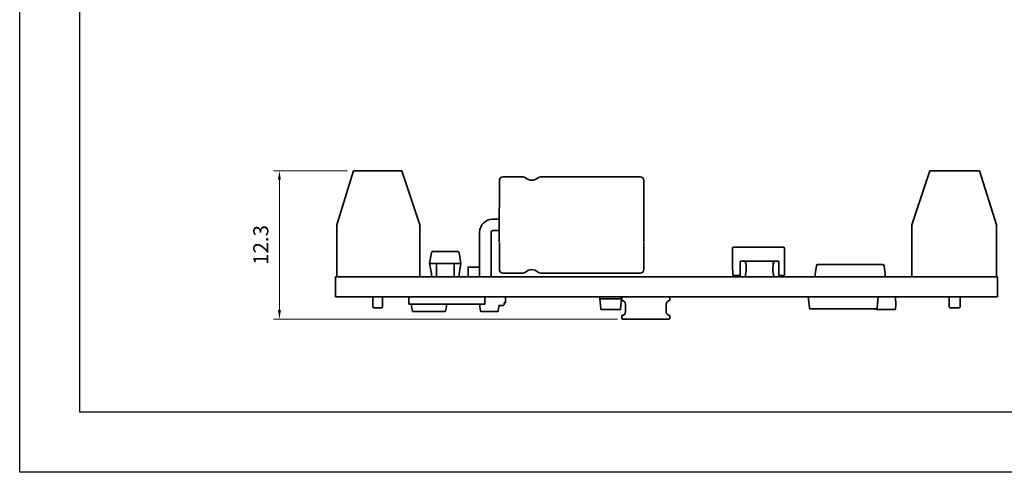
# Model space of a CAD drawing. Units: millimetres. Extents: x 54 to 351, y 41 to 251.
# Drawn here: x 54 to 217, y 41 to 116 of the extents above; entities that cross this region are included whole.
import ezdxf

# ---------------------------------------------------------------- set-up
doc = ezdxf.new("R2010")
doc.units = ezdxf.units.MM
doc.layers.add('外框线', color=7, linetype='Continuous')
doc.layers.add('尺寸标注', color=3, linetype='Continuous', lineweight=13)
doc.styles.add('统一字体', font='@仿宋_GB2312.ttf', dxfattribs={"width": 0.8, "height": 2.5})
doc.dimstyles.new('1', dxfattribs={"dimtxt": 2, "dimasz": 1.5, "dimexe": 1, "dimexo": 1, "dimgap": 1.5, "dimtad": 1, "dimdec": 1, "dimzin": 0, "dimdsep": 46, "dimtxsty": '统一字体', "dimcen": 0, "dimadec": 0, "dimazin": 1, "dimtfac": 1, "dimtdec": 1, "dimtmove": 0, "dimatfit": 3, "dimfxl": 1, "dimlwd": -1, "dimlwe": -1, "dimarcsym": 0})

# ---------------------------------------------------------------- blocks, each defined once
blk = doc.blocks.new('*D47')
at = {"layer": 'Defpoints', "color": 0}
for p in [(109.28, 90.98), (96.95, 66.32), (154.16, 66.32)]:
    blk.add_point(p, dxfattribs=at)
at = {"layer": '尺寸标注', "color": 0}
for p, q in [((108.28, 90.98), (95.95, 90.98)), ((96.95, 89.48), (96.95, 67.82)), ((153.16, 66.32), (95.95, 66.32))]:
    blk.add_line(p, q, dxfattribs=at)
for points in [[(97.2, 89.48), (96.7, 89.48), (96.95, 90.98)], [(96.7, 67.82), (97.2, 67.82), (96.95, 66.32)]]:
    blk.add_solid(points, dxfattribs=at)
at = {"layer": '尺寸标注', "color": 0, "lineweight": 13, "insert": (94.18, 78.65), "char_height": 2.5, "attachment_point": 5, "rotation": 90, "style": '统一字体'}
blk.add_mtext('12.3', dxfattribs=at)

msp = doc.modelspace()

# ---------------------------------------------------------------- linework, layer by layer
at = {"layer": '外框线', "lineweight": 25}
for p, q in [((53.788, 40.873), (53.788, 250.873)), ((63.788, 50.873), (63.788, 240.873)), ((340.788, 50.873), (63.788, 50.873)), ((350.788, 40.873), (53.788, 40.873))]:
    msp.add_line(p, q, dxfattribs=at)
at = {"layer": '外框线', "color": 0, "linetype": 'Continuous', "lineweight": 35}
for p, q in [((109.285, 90.98), (106.485, 81.98)), ((106.485, 81.98), (109.285, 90.98)), ((117.285, 90.98), (109.285, 90.98)), ((109.285, 90.98), (109.285, 90.98)), ((120.285, 81.98), (117.285, 90.98)), ((205.039, 90.98), (202.039, 81.98)), ((202.039, 81.98), (205.039, 90.98)), ((205.293, 90.98), (205.039, 90.98)), ((205.039, 90.98), (205.039, 90.98)), ((213.293, 90.98), (205.293, 90.98)), ((216.093, 81.98), (213.293, 90.98)), ((137.448, 89.98), (134.098, 89.98)), ((156.898, 89.98), (140.334, 89.98)), ((133.478, 84.812), (133.478, 84.276)), ((106.485, 81.98), (106.485, 73.38)), ((106.485, 74.98), (106.485, 81.98)), ((106.485, 81.98), (106.485, 81.98)), ((106.485, 81.98), (106.485, 81.98)), ((106.485, 81.98), (106.485, 81.98)), ((120.285, 73.38), (120.285, 81.98)), ((133.478, 82.93), (132.378, 82.93)), ((202.039, 81.98), (202.039, 73.38)), ((202.039, 73.38), (202.039, 81.98)), ((202.039, 81.98), (202.039, 81.98)), ((216.093, 81.98), (216.093, 73.38)), ((130.228, 80.78), (130.228, 73.38)), ((132.128, 73.38), (132.128, 80.78)), ((132.378, 81.03), (133.478, 81.03)), ((133.478, 79.148), (133.478, 79.684)), ((121.918, 75.58), (122.242, 77.415)), ((122.242, 77.415), (121.918, 75.58)), ((122.242, 77.415), (122.242, 77.415)), ((122.439, 77.58), (126.598, 77.58)), ((122.439, 77.58), (122.439, 77.58)), ((126.795, 77.415), (127.118, 75.58)), ((172.268, 75.3), (172.268, 78.1)), ((172.468, 78.3), (180.708, 78.3)), ((180.908, 78.1), (180.908, 75.3)), ((180.908, 78.1), (180.908, 78.1)), ((180.908, 77.873), (180.908, 78.1)), ((180.908, 78.08), (180.908, 75.9)), ((180.908, 78.08), (180.908, 78.08)), ((180.908, 77.873), (180.908, 78.08)), ((122.165, 74.18), (121.918, 75.58)), ((121.918, 75.58), (123.068, 75.58)), ((121.918, 75.58), (122.165, 74.18)), ((121.918, 75.58), (121.918, 75.58)), ((123.068, 75.58), (123.068, 74.98)), ((123.068, 75.58), (123.068, 75.12)), ((125.968, 75.58), (123.068, 75.58)), ((125.968, 75.58), (125.968, 74.98)), ((125.968, 75.58), (127.118, 75.58)), ((127.118, 75.58), (126.872, 74.18)), ((173.54, 73.46), (173.54, 75.9)), ((173.54, 75.9), (173.54, 73.38)), ((173.54, 75.9), (173.54, 75.9)), ((173.54, 75.9), (173.541, 75.9)), ((173.541, 73.46), (173.541, 75.9)), ((173.541, 75.9), (173.541, 73.46)), ((173.541, 75.9), (173.541, 75.9)), ((173.62, 75.98), (173.621, 75.98)), ((173.62, 75.98), (173.62, 75.98)), ((173.621, 75.98), (174.37, 75.98)), ((173.621, 75.98), (173.621, 75.98)), ((174.541, 75.98), (174.37, 75.98)), ((174.379, 75.94), (179.102, 75.94)), ((174.541, 75.94), (174.541, 75.98)), ((178.94, 75.98), (178.94, 75.94)), ((178.941, 75.98), (178.94, 75.98)), ((178.941, 75.98), (178.941, 75.94)), ((178.941, 75.98), (179.111, 75.98)), ((179.111, 75.98), (179.861, 75.98)), ((179.94, 75.9), (179.94, 73.46)), ((179.941, 75.9), (179.941, 73.38)), ((180.908, 75.3), (180.908, 76)), ((180.908, 75.9), (180.908, 76)), ((180.908, 75.9), (180.908, 75.9)), ((180.908, 75.3), (180.908, 75.3)), ((106.485, 74.98), (106.485, 74.98)), ((106.485, 73.38), (106.485, 74.98)), ((122.254, 73.38), (122.165, 74.18)), ((123.068, 75.12), (123.068, 74.98)), ((123.068, 74.98), (123.068, 73.98)), ((123.068, 73.98), (123.068, 73.38)), ((123.068, 73.98), (123.068, 73.84)), ((123.068, 73.38), (123.068, 73.84)), ((123.068, 73.84), (123.068, 73.84)), ((125.968, 74.98), (125.968, 73.98)), ((125.968, 73.98), (125.968, 73.38)), ((126.872, 74.18), (126.794, 73.38)), ((128.303, 73.42), (128.303, 74.94)), ((128.303, 74.94), (128.303, 73.42)), ((128.303, 74.94), (128.303, 74.94)), ((128.343, 74.98), (128.343, 74.98)), ((134.098, 73.98), (137.448, 73.98)), ((172.288, 73.68), (172.288, 73.68)), ((106.281, 70.04), (106.281, 73.38)), ((106.281, 73.38), (109.281, 73.38)), ((128.303, 73.42), (128.303, 73.42)), ((173.138, 73.58), (172.388, 73.58)), ((172.388, 73.58), (172.388, 73.58)), ((173.54, 73.58), (173.138, 73.58)), ((173.54, 73.46), (173.54, 73.46)), ((173.541, 73.46), (173.541, 73.46)), ((180.038, 73.58), (179.941, 73.58)), ((180.788, 73.58), (180.038, 73.58)), ((180.038, 73.58), (180.038, 73.58)), ((213.281, 73.38), (216.281, 73.38)), ((216.281, 70.04), (216.281, 73.38)), ((106.281, 70.04), (109.281, 70.04)), ((112.485, 68.38), (112.485, 70.04)), ((114.085, 68.38), (114.085, 70.04)), ((118.91, 68.397), (118.91, 68.84)), ((124.691, 68.82), (124.691, 68.397)), ((124.691, 68.397), (124.691, 68.82)), ((129.872, 68.84), (129.862, 68.84)), ((131.072, 68.84), (129.872, 68.84)), ((130.239, 68.397), (130.239, 68.84)), ((131.072, 68.84), (131.072, 70.04)), ((134.304, 68.742), (134.304, 68.742)), ((134.308, 68.98), (134.308, 68.76)), ((134.308, 68.98), (134.308, 68.98)), ((134.308, 68.76), (134.308, 68.98)), ((134.308, 68.76), (134.308, 68.76)), ((134.508, 69.62), (134.508, 70.04)), ((134.508, 69.62), (134.508, 69.02)), ((134.508, 69.02), (134.508, 69.62)), ((134.508, 69.02), (134.508, 69.02)), ((134.594, 70.04), (134.594, 70.04)), ((150.201, 69.68), (150.223, 69.929)), ((150.233, 69.965), (150.233, 69.965)), ((150.323, 70.02), (150.323, 70.02)), ((153.801, 69.68), (153.655, 68.011)), ((153.655, 68.011), (153.801, 69.68)), ((153.68, 70.02), (153.68, 70.02)), ((153.779, 69.929), (153.801, 69.68)), ((153.801, 69.68), (153.779, 69.929)), ((153.779, 69.929), (153.779, 69.929)), ((153.801, 69.68), (153.801, 69.68)), ((153.843, 69.42), (153.843, 69.82)), ((153.864, 69.91), (153.864, 69.91)), ((154.043, 70.02), (154.156, 70.02)), ((154.043, 70.02), (154.043, 70.02)), ((154.156, 70.02), (154.043, 70.02)), ((154.156, 70.02), (154.398, 70.02)), ((154.398, 70.02), (154.156, 70.02)), ((154.398, 70.02), (154.543, 70.02)), ((154.543, 70.02), (154.398, 70.02)), ((154.443, 67.52), (154.443, 68.82)), ((154.543, 70.02), (154.543, 70.04)), ((161.143, 70.02), (161.143, 70.04)), ((161.143, 70.02), (161.143, 70.02)), ((161.143, 70.02), (161.288, 70.02)), ((161.143, 70.02), (161.143, 70.02)), ((161.288, 70.02), (161.143, 70.02)), ((161.243, 68.82), (161.243, 67.52)), ((161.243, 68.82), (161.243, 68.82)), ((161.243, 67.52), (161.243, 68.82)), ((161.531, 70.02), (161.288, 70.02)), ((161.288, 70.02), (161.531, 70.02)), ((161.643, 70.02), (161.531, 70.02)), ((161.531, 70.02), (161.643, 70.02)), ((161.643, 70.02), (161.643, 70.02)), ((161.843, 69.82), (161.843, 69.42)), ((161.843, 69.82), (161.843, 69.82)), ((161.843, 69.42), (161.843, 69.82)), ((161.843, 69.42), (161.843, 69.42)), ((161.843, 69.42), (161.843, 69.42)), ((161.843, 69.42), (161.843, 69.42)), ((184.86, 70.02), (184.86, 70.02)), ((184.86, 70.02), (184.86, 70.02)), ((184.86, 70.02), (184.86, 70.02)), ((184.86, 70.02), (184.86, 70.02)), ((184.86, 70.02), (184.86, 70.02)), ((184.86, 69.62), (184.86, 70.02)), ((185.038, 68.195), (184.86, 69.62)), ((196.444, 70.04), (196.282, 68.195)), ((199.4, 68.7), (199.325, 70.04)), ((199.338, 69.885), (199.4, 68.7)), ((199.338, 69.885), (199.338, 69.885)), ((208.239, 68.38), (208.239, 70.04)), ((210.093, 68.38), (210.093, 70.04)), ((213.281, 70.04), (216.281, 70.04)), ((119.053, 67.68), (118.91, 68.397)), ((124.539, 67.655), (124.539, 67.655)), ((124.691, 68.397), (124.547, 67.68)), ((124.547, 67.68), (124.691, 68.397)), ((124.547, 67.68), (124.547, 67.68)), ((124.691, 68.397), (124.691, 68.397)), ((130.239, 68.547), (130.239, 68.547)), ((130.239, 68.547), (130.239, 68.547)), ((130.382, 67.68), (130.239, 68.397)), ((133.258, 67.629), (133.258, 67.629)), ((133.428, 68.397), (133.285, 67.68)), ((133.285, 67.68), (133.428, 68.397)), ((133.285, 67.68), (133.285, 67.68)), ((133.428, 68.62), (133.428, 68.397)), ((133.428, 68.397), (133.428, 68.547)), ((133.428, 68.397), (133.428, 68.397)), ((134.204, 68.642), (134.204, 68.642)), ((134.208, 68.66), (134.208, 68.72)), ((134.208, 68.66), (134.208, 68.72)), ((134.208, 68.66), (134.208, 68.66)), ((153.556, 67.92), (150.447, 67.92)), ((153.645, 67.975), (153.645, 67.975)), ((153.655, 68.011), (153.655, 68.011)), ((161.243, 67.52), (161.243, 67.52)), ((196.053, 67.995), (196.051, 68.02)), ((199.278, 67.94), (199.228, 67.94)), ((199.321, 67.958), (199.321, 67.958)), ((199.4, 68.7), (199.338, 67.995)), ((199.338, 67.995), (199.4, 68.7)), ((199.338, 67.995), (199.338, 67.995)), ((153.843, 66.52), (153.843, 66.92)), ((153.843, 66.92), (153.843, 66.92)), ((153.843, 66.92), (153.843, 66.92)), ((153.843, 66.92), (153.843, 66.92)), ((154.156, 66.32), (154.043, 66.32)), ((154.398, 66.32), (154.156, 66.32)), ((154.623, 66.32), (154.398, 66.32)), ((155.023, 66.32), (154.623, 66.32)), ((161.063, 66.32), (160.663, 66.32)), ((161.288, 66.32), (161.063, 66.32)), ((161.531, 66.32), (161.288, 66.32)), ((161.643, 66.32), (161.531, 66.32)), ((161.822, 66.431), (161.822, 66.431)), ((161.843, 66.92), (161.843, 66.52)), ((161.843, 66.92), (161.843, 66.92)), ((161.843, 66.92), (161.843, 66.92)), ((161.843, 66.92), (161.843, 66.92)), ((161.843, 66.52), (161.843, 66.92)), ((161.843, 66.52), (161.843, 66.52))]:
    msp.add_line(p, q, dxfattribs=at)
at = {"layer": '外框线', "lineweight": 35}
for p, q in [((172.268, 75.3), (172.288, 73.68)), ((180.908, 75.3), (180.888, 73.68)), ((128.343, 74.98), (130.228, 74.98)), ((130.228, 73.38), (130.228, 74.492)), ((140.334, 73.98), (156.898, 73.98)), ((109.281, 73.38), (213.281, 73.38)), ((109.281, 70.04), (213.281, 70.04)), ((118.472, 68.84), (118.472, 70.04)), ((118.472, 68.84), (129.862, 68.84)), ((134.348, 69.02), (134.508, 69.02)), ((150.201, 69.68), (150.347, 68.011)), ((150.301, 69.68), (153.702, 69.68)), ((150.323, 70.02), (150.323, 70.04)), ((153.68, 70.02), (153.68, 70.04)), ((119.151, 67.6), (124.45, 67.6)), ((130.48, 67.6), (133.187, 67.6)), ((133.428, 68.62), (134.168, 68.62)), ((134.208, 68.72), (134.268, 68.72)), ((185.237, 68.02), (196.051, 68.02)), ((199.228, 67.94), (196.113, 67.94)), ((155.023, 66.32), (160.663, 66.32))]:
    msp.add_line(p, q, dxfattribs=at)
at = {"layer": '外框线', "color": 7, "linetype": 'Continuous', "lineweight": 35}
for p, q in [((186.385, 75.38), (197.232, 75.38)), ((186.186, 75.205), (186.008, 73.78)), ((186.008, 73.76), (186.008, 73.38)), ((197.43, 75.205), (197.608, 73.78)), ((197.608, 73.78), (197.608, 73.38))]:
    msp.add_line(p, q, dxfattribs=at)
at = {"layer": '外框线', "color": 0, "linetype": 'Continuous', "lineweight": 35, "flags": 128}
for points in [[(133.498, 84.872), (133.498, 85.575), (133.498, 86.29), (133.498, 86.95), (133.498, 87.544), (133.498, 88.065), (133.498, 88.506), (133.498, 88.862), (133.498, 89.128), (133.498, 89.3), (133.498, 89.376), (133.498, 89.355), (133.498, 89.238), (133.498, 89.025), (133.498, 88.721), (133.498, 88.327), (133.498, 87.851), (133.498, 87.298), (133.498, 86.675), (133.498, 85.99), (133.498, 85.253), (133.498, 84.872)], [(157.498, 89.38), (157.498, 89.376), (157.498, 89.3), (157.498, 89.128), (157.498, 88.862), (157.498, 88.506), (157.498, 88.065), (157.498, 87.544), (157.498, 86.95), (157.498, 86.29), (157.498, 85.575), (157.498, 84.872)], [(133.498, 84.872), (133.498, 84.964), (133.498, 85.604), (133.498, 86.184), (133.498, 86.695), (133.498, 87.13), (133.498, 87.481), (133.498, 87.741), (133.498, 87.908), (133.498, 87.978), (133.498, 87.95), (133.498, 87.824), (133.498, 87.604), (133.498, 87.291), (133.498, 86.892), (133.498, 86.412), (133.498, 85.86), (133.498, 85.245), (133.498, 84.872)], [(157.498, 84.872), (157.498, 85.245), (157.498, 85.86), (157.498, 86.412), (157.498, 86.892), (157.498, 87.291), (157.498, 87.604), (157.498, 87.824), (157.498, 87.95), (157.498, 87.98)], [(133.478, 84.812), (133.478, 84.128), (133.478, 83.424), (133.478, 82.705), (133.478, 81.98), (133.478, 81.255), (133.478, 80.536), (133.478, 79.832), (133.478, 79.148)], [(133.478, 84.276), (133.478, 83.722), (133.478, 83.151), (133.478, 82.568), (133.478, 81.98), (133.478, 81.392), (133.478, 80.81), (133.478, 80.238), (133.478, 79.684)], [(157.518, 84.812), (157.518, 84.128), (157.518, 83.424), (157.518, 82.705), (157.518, 81.98), (157.518, 81.255), (157.518, 80.536), (157.518, 79.832), (157.518, 79.148)], [(133.498, 79.088), (133.498, 78.707), (133.498, 77.97), (133.498, 77.286), (133.498, 76.663), (133.498, 76.109), (133.498, 75.633), (133.498, 75.24), (133.498, 74.935), (133.498, 74.722), (133.498, 74.605), (133.498, 74.584), (133.498, 74.66), (133.498, 74.832), (133.498, 75.098), (133.498, 75.454), (133.498, 75.895), (133.498, 76.417), (133.498, 77.011), (133.498, 77.67), (133.498, 78.385), (133.498, 79.088)], [(133.498, 79.088), (133.498, 78.715), (133.498, 78.1), (133.498, 77.548), (133.498, 77.069), (133.498, 76.669), (133.498, 76.357), (133.498, 76.136), (133.498, 76.01), (133.498, 75.982), (133.498, 76.052), (133.498, 76.219), (133.498, 76.48), (133.498, 76.83), (133.498, 77.265), (133.498, 77.776), (133.498, 78.357), (133.498, 78.996), (133.498, 79.088)], [(157.498, 79.088), (157.498, 78.385), (157.498, 77.67), (157.498, 77.011), (157.498, 76.417), (157.498, 75.895), (157.498, 75.454), (157.498, 75.098), (157.498, 74.832), (157.498, 74.66), (157.498, 74.584), (157.498, 74.58)], [(157.498, 75.98), (157.498, 76.01), (157.498, 76.136), (157.498, 76.357), (157.498, 76.669), (157.498, 77.069), (157.498, 77.548), (157.498, 78.1), (157.498, 78.715), (157.498, 79.088)], [(124.539, 67.655), (124.543, 67.663), (124.547, 67.68)]]:
    msp.add_lwpolyline(points, dxfattribs=at)
at = {"layer": '外框线', "color": 0, "linetype": 'Continuous', "lineweight": 35}
for centre, radius, start, end in [((134.098, 89.38), 0.6, 90, 180), ((137.448, 89.38), 0.6, 47.02091, 90), ((138.891, 90.929), 1.517, 227.02091, 312.97909), ((140.334, 89.38), 0.6, 90, 132.97909), ((156.898, 89.38), 0.6, 0, 90), ((132.378, 80.78), 2.15, 90, 180), ((132.378, 80.78), 0.25, 89.99999, 179.99999), ((122.439, 77.38), 0.2, 90, 170), ((122.439, 77.38), 0.2, 90, 98.10961), ((122.439, 77.38), 0.2, 90, 98.10961), ((126.598, 77.38), 0.2, 10, 90), ((126.598, 77.38), 0.2, 81.89039, 90), ((172.468, 78.1), 0.2, 90, 179.99999), ((180.708, 78.1), 0.2, 0.00001, 90), ((180.708, 78.1), 0.2, 0.00001, 90), ((173.62, 75.9), 0.08, 90, 179.99999), ((173.62, 75.9), 0.08, 90, 179.99999), ((173.621, 75.9), 0.08, 90, 179.99999), ((173.621, 75.9), 0.08, 90, 179.99999), ((170.196, 74.68), 4.345, 342.59024, 16.38566), ((183.286, 74.68), 4.345, 163.69259, 196.30741), ((183.286, 74.68), 4.345, 164.24142, 197.40976), ((179.861, 75.9), 0.08, 0.00001, 90), ((128.343, 74.94), 0.04, 90, 179.99999), ((128.343, 74.94), 0.04, 90, 179.99999), ((134.098, 74.58), 0.6, 180, 270), ((137.448, 74.58), 0.6, 270, 312.97909), ((138.891, 73.031), 1.517, 47.02091, 132.97909), ((140.334, 74.58), 0.6, 227.02091, 270), ((156.898, 74.58), 0.6, 270, 0), ((172.388, 73.68), 0.1, 179.99999, 270), ((172.388, 73.68), 0.1, 179.99999, 270), ((180.788, 73.68), 0.1, 270, 0.00001), ((128.343, 73.42), 0.04, 179.99999, 270), ((128.343, 73.42), 0.04, 179.99999, 270), ((134.268, 68.76), 0.04, 270, 0), ((134.268, 68.76), 0.04, 333.43494, 0), ((134.348, 68.98), 0.04, 90, 180), ((134.348, 68.98), 0.04, 153.43494, 180), ((150.323, 69.92), 0.1, 90, 175), ((153.68, 69.92), 0.1, 5, 90), ((153.68, 69.92), 0.1, 5, 90), ((154.043, 69.82), 0.2, 90, 180), ((153.843, 68.82), 0.6, 0, 90), ((154.043, 69.82), 0.2, 90, 153.43494), ((161.843, 68.82), 0.6, 90, 180), ((161.843, 68.82), 0.6, 153.43494, 180), ((161.643, 69.82), 0.2, 0, 90), ((161.643, 69.82), 0.2, 0, 90), ((112.685, 68.38), 0.2, 179.99999, 270), ((113.885, 68.38), 0.2, 270, 0.00001), ((119.151, 67.699), 0.0997, 191.30993, 270), ((124.45, 67.699), 0.0997, 270, 348.69007), ((130.48, 67.699), 0.0997, 191.30993, 270), ((133.187, 67.699), 0.0997, 270, 348.69007), ((133.187, 67.699), 0.0997, 314.99998, 348.69007), ((134.168, 68.66), 0.04, 270, 0), ((134.168, 68.66), 0.04, 333.43494, 0), ((150.447, 68.02), 0.1, 185, 270), ((150.447, 68.02), 0.1, 258.52166, 270), ((153.556, 68.02), 0.1, 270, 355), ((153.556, 68.02), 0.1, 270, 281.47834), ((153.556, 68.02), 0.1, 333.43494, 355), ((153.843, 67.52), 0.6, 270, 360), ((153.843, 67.52), 0.6, 270, 333.43494), ((161.843, 67.52), 0.6, 180, 270), ((161.843, 67.52), 0.6, 180, 270), ((185.237, 68.22), 0.2, 187.12502, 270), ((196.08, 68.222), 0.204, 261.8424, 352.43823), ((196.113, 68), 0.06, 185, 270), ((199.278, 68), 0.06, 270, 355), ((199.278, 68), 0.06, 314.99998, 355), ((208.439, 68.38), 0.2, 179.99999, 270), ((209.893, 68.38), 0.2, 270, 0.00001), ((154.043, 66.52), 0.2, 180, 270), ((161.643, 66.52), 0.2, 270, 0), ((161.643, 66.52), 0.2, 333.43494, 0)]:
    msp.add_arc(centre, radius, start, end, dxfattribs=at)
at = {"layer": '外框线', "color": 7, "linetype": 'Continuous', "lineweight": 35}
for centre, start, end in [((186.385, 75.18), 90, 172.87498), ((197.232, 75.18), 7.12502, 90)]:
    msp.add_arc(centre, 0.2, start, end, dxfattribs=at)
at = {"layer": '外框线', "color": 0, "linetype": 'Continuous', "lineweight": 35}
for points, knots in [([(122.242, 77.415), (122.25, 77.443), (122.264, 77.491), (122.304, 77.527), (122.322, 77.542)], [0, 0, 0, 0, 0.5750944, 1, 1, 1, 1]), ([(122.322, 77.542), (122.342, 77.554), (122.38, 77.576), (122.421, 77.579), (122.439, 77.58)], [0, 0, 0, 0, 0.5488643, 1, 1, 1, 1]), ([(174.364, 75.906), (174.366, 75.913), (174.368, 75.924), (174.372, 75.934), (174.375, 75.939), (174.378, 75.94), (174.379, 75.94)], [0, 0, 0, 0, 0.3393998, 0.5591178, 0.7791219, 1, 1, 1, 1]), ([(179.102, 75.94), (179.104, 75.94), (179.107, 75.938), (179.113, 75.928), (179.116, 75.914), (179.117, 75.906)], [0, 0, 0, 0, 0.2808739, 0.5614197, 1, 1, 1, 1]), ([(179.117, 75.906), (179.115, 75.898), (179.111, 75.884), (179.106, 75.867), (179.104, 75.86)], [0, 0, 0, 0, 0.5590104, 1, 1, 1, 1]), ([(179.104, 73.5), (179.107, 73.491), (179.111, 73.475), (179.115, 73.461), (179.117, 73.454)], [0, 0, 0, 0, 0.5600141, 1, 1, 1, 1]), ([(179.121, 73.443), (179.12, 73.445), (179.119, 73.449), (179.118, 73.453), (179.117, 73.454)], [0, 0, 0, 0, 0.56, 1, 1, 1, 1]), ([(150.201, 69.68), (150.203, 69.68), (150.207, 69.68), (150.233, 69.68), (150.267, 69.68), (150.29, 69.68), (150.301, 69.68)], [0, 0, 0, 0, 0.2706058, 0.5623086, 0.7893766, 1, 1, 1, 1]), ([(153.702, 69.68), (153.716, 69.68), (153.745, 69.68), (153.778, 69.68), (153.798, 69.68), (153.8, 69.68), (153.801, 69.68)], [0, 0, 0, 0, 0.2706058, 0.5623086, 0.7893766, 1, 1, 1, 1]), ([(184.86, 69.62), (184.86, 69.62), (184.86, 69.62), (184.86, 69.62), (184.86, 69.62)], [0, 0, 0, 0, 0.560219, 1, 1, 1, 1]), ([(112.685, 68.18), (112.689, 68.18), (112.7, 68.18), (112.788, 68.18), (112.924, 68.18), (113.09, 68.18), (113.285, 68.18), (113.479, 68.18), (113.645, 68.18), (113.781, 68.18), (113.869, 68.18), (113.88, 68.18), (113.885, 68.18)], [0, 0, 0, 0, 0.0904125, 0.2047762, 0.2951887, 0.3948976, 0.5, 0.6051024, 0.7048113, 0.7952238, 0.9095875, 1, 1, 1, 1]), ([(118.91, 68.397), (118.91, 68.397), (118.91, 68.397), (118.91, 68.397), (118.91, 68.397)], [0, 0, 0, 0, 0.5605341, 1, 1, 1, 1]), ([(124.691, 68.397), (124.691, 68.397), (124.691, 68.397), (124.691, 68.397), (124.691, 68.397)], [0, 0, 0, 0, 0.5593979, 1, 1, 1, 1]), ([(124.691, 68.397), (124.691, 68.397), (124.691, 68.397), (124.691, 68.397), (124.691, 68.397)], [0, 0, 0, 0, 0.5605341, 1, 1, 1, 1]), ([(130.239, 68.397), (130.239, 68.397), (130.239, 68.397), (130.239, 68.397), (130.239, 68.397)], [0, 0, 0, 0, 0.5605341, 1, 1, 1, 1]), ([(133.428, 68.397), (133.428, 68.397), (133.428, 68.397), (133.428, 68.397), (133.428, 68.397)], [0, 0, 0, 0, 0.5593979, 1, 1, 1, 1]), ([(133.428, 68.397), (133.428, 68.397), (133.428, 68.397), (133.428, 68.397), (133.428, 68.397)], [0, 0, 0, 0, 0.5605341, 1, 1, 1, 1]), ([(208.439, 68.18), (208.444, 68.18), (208.454, 68.18), (208.542, 68.18), (208.678, 68.18), (208.844, 68.18), (209.039, 68.18), (209.234, 68.18), (209.4, 68.18), (209.535, 68.18), (209.623, 68.18), (209.634, 68.18), (209.639, 68.18)], [0, 0, 0, 0, 0.0904125, 0.2047762, 0.2951887, 0.3948976, 0.5, 0.6051024, 0.7048113, 0.7952238, 0.9095875, 1, 1, 1, 1]), ([(208.75, 68.18), (208.768, 68.18), (208.809, 68.18), (208.934, 68.18), (209.098, 68.18), (209.293, 68.18), (209.488, 68.18), (209.654, 68.18), (209.789, 68.18), (209.878, 68.18), (209.888, 68.18), (209.893, 68.18)], [0, 0, 0, 0, 0.0862581, 0.1901454, 0.3047147, 0.4254813, 0.5462478, 0.6608171, 0.7647044, 0.8961127, 1, 1, 1, 1])]:
    msp.add_open_spline(points, degree=3, knots=knots, dxfattribs=at)

# ---------------------------------------------------------------- dimensions: what is measured, and where the dimension line sits
at = {"layer": '尺寸标注', "lineweight": 13}
dim = msp.add_linear_dim(base=(96.946, 66.32), p1=(109.285, 90.98), p2=(154.156, 66.32), angle=90, text='12.3', dimstyle='1', override={"dimtxsty": '统一字体', "dimfxl": 2}, dxfattribs=at)
dim.commit()
dim.dimension.update_dxf_attribs({"geometry": '*D47', "text_midpoint": (94.175, 78.65)})

doc.saveas('drawing.dxf')
